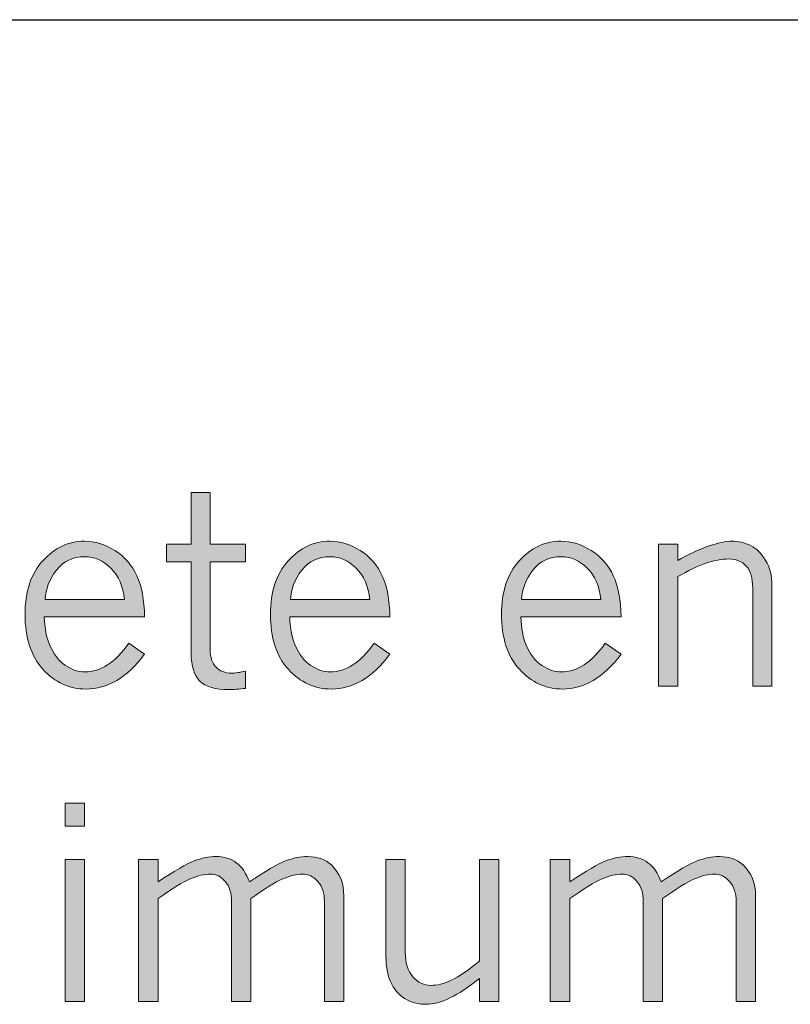
# Model space of a CAD drawing. Units: inches. Extents: x 0 to 11, y 0.2 to 8.3.
# Drawn here: x 0.9 to 1.2, y 2.6 to 3 of the extents above; entities that cross this region are included whole.
import ezdxf

# ---------------------------------------------------------------- set-up
doc = ezdxf.new("R2010")
doc.units = ezdxf.units.IN
doc.header["$MEASUREMENT"] = 0
doc.layers.add('16', color=7, linetype='Continuous')

# ---------------------------------------------------------------- blocks, each defined once
blk = doc.blocks.new('block 90')
at = {"layer": '16'}
h = blk.add_hatch(color=7, dxfattribs=at)
h.dxf.hatch_style = 2
edge = h.paths.add_edge_path()
edge.add_spline(control_points=[(0.95894, 2.80112), (0.95894, 2.80112), (0.96793, 2.80112), (0.96793, 2.80112), (0.96793, 2.80112), (0.96793, 2.77667), (0.96793, 2.77667), (0.96793, 2.77667), (0.98459, 2.77667), (0.98459, 2.77667), (0.98459, 2.77667), (0.98459, 2.76836), (0.98459, 2.76836), (0.98459, 2.76836), (0.96793, 2.76836), (0.96793, 2.76836), (0.96793, 2.76836), (0.96793, 2.72668), (0.96793, 2.72668), (0.96793, 2.72324), (0.96884, 2.72054), (0.97068, 2.71861), (0.97251, 2.71667), (0.97496, 2.71571), (0.97804, 2.71571), (0.9797, 2.71571), (0.98189, 2.71604), (0.98459, 2.7167), (0.98459, 2.7167), (0.98459, 2.70854), (0.98459, 2.70854), (0.98147, 2.70816), (0.97885, 2.70797), (0.97673, 2.70797), (0.97032, 2.70797), (0.96576, 2.70931), (0.96303, 2.71197), (0.96031, 2.71463), (0.95894, 2.71899), (0.95894, 2.72507), (0.95894, 2.72507), (0.95894, 2.76836), (0.95894, 2.76836), (0.95894, 2.76836), (0.94722, 2.76836), (0.94722, 2.76836), (0.94722, 2.76836), (0.94722, 2.77667), (0.94722, 2.77667), (0.94722, 2.77667), (0.95894, 2.77667), (0.95894, 2.77667), (0.95894, 2.77667), (0.95894, 2.80112), (0.95894, 2.80112)], knot_values=[0, 0, 0, 0, 1, 1, 1, 2, 2, 2, 3, 3, 3, 4, 4, 4, 5, 5, 5, 6, 6, 6, 7, 7, 7, 8, 8, 8, 9, 9, 9, 10, 10, 10, 11, 11, 11, 12, 12, 12, 13, 13, 13, 14, 14, 14, 15, 15, 15, 16, 16, 16, 17, 17, 17, 18, 18, 18, 18], degree=3, periodic=1)
h = blk.add_hatch(color=7, dxfattribs=at)
h.dxf.hatch_style = 2
edge = h.paths.add_edge_path()
edge.add_spline(control_points=[(0.93692, 2.72464), (0.9328, 2.7191), (0.92841, 2.71498), (0.92375, 2.71228), (0.91909, 2.70957), (0.91427, 2.70822), (0.90928, 2.70822), (0.90138, 2.70822), (0.8946, 2.71133), (0.88894, 2.71754), (0.88329, 2.72377), (0.88046, 2.73244), (0.88046, 2.74353), (0.88046, 2.75422), (0.88325, 2.76264), (0.88885, 2.7688), (0.89444, 2.77496), (0.90099, 2.77804), (0.90847, 2.77804), (0.91347, 2.77804), (0.91827, 2.77657), (0.92289, 2.77364), (0.9275, 2.7707), (0.93096, 2.76674), (0.93327, 2.76175), (0.93558, 2.75675), (0.93679, 2.75027), (0.93692, 2.74228), (0.93692, 2.74228), (0.88957, 2.74228), (0.88957, 2.74228), (0.88978, 2.73697), (0.89058, 2.7326), (0.892, 2.72918), (0.89387, 2.72469), (0.89639, 2.72142), (0.89955, 2.71936), (0.90271, 2.7173), (0.90577, 2.71627), (0.90872, 2.71627), (0.91612, 2.71627), (0.92305, 2.7208), (0.9295, 2.72987), (0.9295, 2.72987), (0.93692, 2.72464), (0.93692, 2.72464)], knot_values=[0, 0, 0, 0, 1, 1, 1, 2, 2, 2, 3, 3, 3, 4, 4, 4, 5, 5, 5, 6, 6, 6, 7, 7, 7, 8, 8, 8, 9, 9, 9, 10, 10, 10, 11, 11, 11, 12, 12, 12, 13, 13, 13, 14, 14, 14, 15, 15, 15, 15], degree=3, periodic=1)
edge = h.paths.add_edge_path()
edge.add_spline(control_points=[(0.92744, 2.75046), (0.92677, 2.75678), (0.92462, 2.76175), (0.92098, 2.76534), (0.91734, 2.76893), (0.91324, 2.77074), (0.90866, 2.77074), (0.90308, 2.77074), (0.89862, 2.76861), (0.89528, 2.76434), (0.89193, 2.76008), (0.89015, 2.75545), (0.88994, 2.75046), (0.88994, 2.75046), (0.92744, 2.75046), (0.92744, 2.75046)], knot_values=[0, 0, 0, 0, 1, 1, 1, 2, 2, 2, 3, 3, 3, 4, 4, 4, 5, 5, 5, 5], degree=3, periodic=1)
h = blk.add_hatch(color=7, dxfattribs=at)
h.dxf.hatch_style = 2
edge = h.paths.add_edge_path()
edge.add_spline(control_points=[(1.05284, 2.72464), (1.04872, 2.7191), (1.04433, 2.71498), (1.03967, 2.71228), (1.03501, 2.70957), (1.03019, 2.70822), (1.0252, 2.70822), (1.0173, 2.70822), (1.01052, 2.71133), (1.00486, 2.71754), (0.99921, 2.72377), (0.99638, 2.73244), (0.99638, 2.74353), (0.99638, 2.75422), (0.99917, 2.76264), (1.00477, 2.7688), (1.01036, 2.77496), (1.01691, 2.77804), (1.02439, 2.77804), (1.02939, 2.77804), (1.03419, 2.77657), (1.0388, 2.77364), (1.04342, 2.7707), (1.04688, 2.76674), (1.04919, 2.76175), (1.0515, 2.75675), (1.05271, 2.75027), (1.05284, 2.74228), (1.05284, 2.74228), (1.00549, 2.74228), (1.00549, 2.74228), (1.0057, 2.73697), (1.0065, 2.7326), (1.00792, 2.72918), (1.00979, 2.72469), (1.01231, 2.72142), (1.01547, 2.71936), (1.01863, 2.7173), (1.02169, 2.71627), (1.02464, 2.71627), (1.03204, 2.71627), (1.03897, 2.7208), (1.04542, 2.72987), (1.04542, 2.72987), (1.05284, 2.72464), (1.05284, 2.72464)], knot_values=[0, 0, 0, 0, 1, 1, 1, 2, 2, 2, 3, 3, 3, 4, 4, 4, 5, 5, 5, 6, 6, 6, 7, 7, 7, 8, 8, 8, 9, 9, 9, 10, 10, 10, 11, 11, 11, 12, 12, 12, 13, 13, 13, 14, 14, 14, 15, 15, 15, 15], degree=3, periodic=1)
edge = h.paths.add_edge_path()
edge.add_spline(control_points=[(1.04336, 2.75046), (1.04269, 2.75678), (1.04054, 2.76175), (1.0369, 2.76534), (1.03326, 2.76893), (1.02915, 2.77074), (1.02458, 2.77074), (1.019, 2.77074), (1.01454, 2.76861), (1.0112, 2.76434), (1.00785, 2.76008), (1.00607, 2.75545), (1.00586, 2.75046), (1.00586, 2.75046), (1.04336, 2.75046), (1.04336, 2.75046)], knot_values=[0, 0, 0, 0, 1, 1, 1, 2, 2, 2, 3, 3, 3, 4, 4, 4, 5, 5, 5, 5], degree=3, periodic=1)
h = blk.add_hatch(color=7, dxfattribs=at)
h.dxf.hatch_style = 2
edge = h.paths.add_edge_path()
edge.add_spline(control_points=[(1.16202, 2.72464), (1.1579, 2.7191), (1.15351, 2.71498), (1.14885, 2.71228), (1.14419, 2.70957), (1.13937, 2.70822), (1.13438, 2.70822), (1.12648, 2.70822), (1.1197, 2.71133), (1.11404, 2.71754), (1.10838, 2.72377), (1.10556, 2.73244), (1.10556, 2.74353), (1.10556, 2.75422), (1.10835, 2.76264), (1.11395, 2.7688), (1.11954, 2.77496), (1.12609, 2.77804), (1.13357, 2.77804), (1.13856, 2.77804), (1.14336, 2.77657), (1.14798, 2.77364), (1.15259, 2.7707), (1.15606, 2.76674), (1.15837, 2.76175), (1.16068, 2.75675), (1.16189, 2.75027), (1.16202, 2.74228), (1.16202, 2.74228), (1.11466, 2.74228), (1.11466, 2.74228), (1.11487, 2.73697), (1.11568, 2.7326), (1.1171, 2.72918), (1.11897, 2.72469), (1.12149, 2.72142), (1.12465, 2.71936), (1.12781, 2.7173), (1.13087, 2.71627), (1.13382, 2.71627), (1.14122, 2.71627), (1.14815, 2.7208), (1.1546, 2.72987), (1.1546, 2.72987), (1.16202, 2.72464), (1.16202, 2.72464)], knot_values=[0, 0, 0, 0, 1, 1, 1, 2, 2, 2, 3, 3, 3, 4, 4, 4, 5, 5, 5, 6, 6, 6, 7, 7, 7, 8, 8, 8, 9, 9, 9, 10, 10, 10, 11, 11, 11, 12, 12, 12, 13, 13, 13, 14, 14, 14, 15, 15, 15, 15], degree=3, periodic=1)
edge = h.paths.add_edge_path()
edge.add_spline(control_points=[(1.15253, 2.75046), (1.15187, 2.75678), (1.14972, 2.76175), (1.14608, 2.76534), (1.14244, 2.76893), (1.13833, 2.77074), (1.13376, 2.77074), (1.12818, 2.77074), (1.12372, 2.76861), (1.12037, 2.76434), (1.11702, 2.76008), (1.11525, 2.75545), (1.11504, 2.75046), (1.11504, 2.75046), (1.15253, 2.75046), (1.15253, 2.75046)], knot_values=[0, 0, 0, 0, 1, 1, 1, 2, 2, 2, 3, 3, 3, 4, 4, 4, 5, 5, 5, 5], degree=3, periodic=1)
h = blk.add_hatch(color=7, dxfattribs=at)
h.dxf.hatch_style = 2
edge = h.paths.add_edge_path()
edge.add_spline(control_points=[(1.1889, 2.76892), (1.19381, 2.77184), (1.19856, 2.77409), (1.20316, 2.77566), (1.20776, 2.77725), (1.21149, 2.77804), (1.21436, 2.77804), (1.21756, 2.77804), (1.22053, 2.77736), (1.22325, 2.776), (1.22597, 2.77466), (1.22833, 2.77233), (1.23033, 2.76902), (1.23233, 2.76571), (1.23332, 2.76161), (1.23332, 2.7567), (1.23332, 2.7567), (1.23332, 2.70959), (1.23332, 2.70959), (1.23332, 2.70959), (1.22422, 2.70959), (1.22422, 2.70959), (1.22422, 2.70959), (1.22422, 2.75601), (1.22422, 2.75601), (1.22422, 2.76063), (1.2232, 2.76407), (1.22116, 2.7663), (1.21912, 2.76855), (1.21636, 2.76968), (1.21286, 2.76968), (1.20966, 2.76968), (1.20606, 2.76899), (1.20207, 2.76762), (1.19807, 2.76625), (1.19368, 2.76416), (1.1889, 2.76138), (1.1889, 2.76138), (1.1889, 2.70959), (1.1889, 2.70959), (1.1889, 2.70959), (1.1798, 2.70959), (1.1798, 2.70959), (1.1798, 2.70959), (1.1798, 2.77667), (1.1798, 2.77667), (1.1798, 2.77667), (1.1889, 2.77667), (1.1889, 2.77667), (1.1889, 2.77667), (1.1889, 2.76892), (1.1889, 2.76892)], knot_values=[0, 0, 0, 0, 1, 1, 1, 2, 2, 2, 3, 3, 3, 4, 4, 4, 5, 5, 5, 6, 6, 6, 7, 7, 7, 8, 8, 8, 9, 9, 9, 10, 10, 10, 11, 11, 11, 12, 12, 12, 13, 13, 13, 14, 14, 14, 15, 15, 15, 16, 16, 16, 17, 17, 17, 17], degree=3, periodic=1)
at = {"layer": '16', "lineweight": 0}
for points, knots in [([(0.95894, 2.80112), (0.95894, 2.80112), (0.96793, 2.80112), (0.96793, 2.80112), (0.96793, 2.80112), (0.96793, 2.77667), (0.96793, 2.77667), (0.96793, 2.77667), (0.98459, 2.77667), (0.98459, 2.77667), (0.98459, 2.77667), (0.98459, 2.76836), (0.98459, 2.76836), (0.98459, 2.76836), (0.96793, 2.76836), (0.96793, 2.76836), (0.96793, 2.76836), (0.96793, 2.72668), (0.96793, 2.72668), (0.96793, 2.72324), (0.96884, 2.72054), (0.97068, 2.71861), (0.97251, 2.71667), (0.97496, 2.71571), (0.97804, 2.71571), (0.9797, 2.71571), (0.98189, 2.71604), (0.98459, 2.7167), (0.98459, 2.7167), (0.98459, 2.70854), (0.98459, 2.70854), (0.98147, 2.70816), (0.97885, 2.70797), (0.97673, 2.70797), (0.97032, 2.70797), (0.96576, 2.70931), (0.96303, 2.71197), (0.96031, 2.71463), (0.95894, 2.71899), (0.95894, 2.72507), (0.95894, 2.72507), (0.95894, 2.76836), (0.95894, 2.76836), (0.95894, 2.76836), (0.94722, 2.76836), (0.94722, 2.76836), (0.94722, 2.76836), (0.94722, 2.77667), (0.94722, 2.77667), (0.94722, 2.77667), (0.95894, 2.77667), (0.95894, 2.77667), (0.95894, 2.77667), (0.95894, 2.80112), (0.95894, 2.80112)], [0, 0, 0, 0, 1, 1, 1, 2, 2, 2, 3, 3, 3, 4, 4, 4, 5, 5, 5, 6, 6, 6, 7, 7, 7, 8, 8, 8, 9, 9, 9, 10, 10, 10, 11, 11, 11, 12, 12, 12, 13, 13, 13, 14, 14, 14, 15, 15, 15, 16, 16, 16, 17, 17, 17, 18, 18, 18, 18]), ([(0.93692, 2.72464), (0.9328, 2.7191), (0.92841, 2.71498), (0.92375, 2.71228), (0.91909, 2.70957), (0.91427, 2.70822), (0.90928, 2.70822), (0.90138, 2.70822), (0.8946, 2.71133), (0.88894, 2.71754), (0.88329, 2.72377), (0.88046, 2.73244), (0.88046, 2.74353), (0.88046, 2.75422), (0.88325, 2.76264), (0.88885, 2.7688), (0.89444, 2.77496), (0.90099, 2.77804), (0.90847, 2.77804), (0.91347, 2.77804), (0.91827, 2.77657), (0.92289, 2.77364), (0.9275, 2.7707), (0.93096, 2.76674), (0.93327, 2.76175), (0.93558, 2.75675), (0.93679, 2.75027), (0.93692, 2.74228), (0.93692, 2.74228), (0.88957, 2.74228), (0.88957, 2.74228), (0.88978, 2.73697), (0.89058, 2.7326), (0.892, 2.72918), (0.89387, 2.72469), (0.89639, 2.72142), (0.89955, 2.71936), (0.90271, 2.7173), (0.90577, 2.71627), (0.90872, 2.71627), (0.91612, 2.71627), (0.92305, 2.7208), (0.9295, 2.72987), (0.9295, 2.72987), (0.93692, 2.72464), (0.93692, 2.72464)], [0, 0, 0, 0, 1, 1, 1, 2, 2, 2, 3, 3, 3, 4, 4, 4, 5, 5, 5, 6, 6, 6, 7, 7, 7, 8, 8, 8, 9, 9, 9, 10, 10, 10, 11, 11, 11, 12, 12, 12, 13, 13, 13, 14, 14, 14, 15, 15, 15, 15]), ([(1.05284, 2.72464), (1.04872, 2.7191), (1.04433, 2.71498), (1.03967, 2.71228), (1.03501, 2.70957), (1.03019, 2.70822), (1.0252, 2.70822), (1.0173, 2.70822), (1.01052, 2.71133), (1.00486, 2.71754), (0.99921, 2.72377), (0.99638, 2.73244), (0.99638, 2.74353), (0.99638, 2.75422), (0.99917, 2.76264), (1.00477, 2.7688), (1.01036, 2.77496), (1.01691, 2.77804), (1.02439, 2.77804), (1.02939, 2.77804), (1.03419, 2.77657), (1.0388, 2.77364), (1.04342, 2.7707), (1.04688, 2.76674), (1.04919, 2.76175), (1.0515, 2.75675), (1.05271, 2.75027), (1.05284, 2.74228), (1.05284, 2.74228), (1.00549, 2.74228), (1.00549, 2.74228), (1.0057, 2.73697), (1.0065, 2.7326), (1.00792, 2.72918), (1.00979, 2.72469), (1.01231, 2.72142), (1.01547, 2.71936), (1.01863, 2.7173), (1.02169, 2.71627), (1.02464, 2.71627), (1.03204, 2.71627), (1.03897, 2.7208), (1.04542, 2.72987), (1.04542, 2.72987), (1.05284, 2.72464), (1.05284, 2.72464)], [0, 0, 0, 0, 1, 1, 1, 2, 2, 2, 3, 3, 3, 4, 4, 4, 5, 5, 5, 6, 6, 6, 7, 7, 7, 8, 8, 8, 9, 9, 9, 10, 10, 10, 11, 11, 11, 12, 12, 12, 13, 13, 13, 14, 14, 14, 15, 15, 15, 15]), ([(1.16202, 2.72464), (1.1579, 2.7191), (1.15351, 2.71498), (1.14885, 2.71228), (1.14419, 2.70957), (1.13937, 2.70822), (1.13438, 2.70822), (1.12648, 2.70822), (1.1197, 2.71133), (1.11404, 2.71754), (1.10838, 2.72377), (1.10556, 2.73244), (1.10556, 2.74353), (1.10556, 2.75422), (1.10835, 2.76264), (1.11395, 2.7688), (1.11954, 2.77496), (1.12609, 2.77804), (1.13357, 2.77804), (1.13856, 2.77804), (1.14336, 2.77657), (1.14798, 2.77364), (1.15259, 2.7707), (1.15606, 2.76674), (1.15837, 2.76175), (1.16068, 2.75675), (1.16189, 2.75027), (1.16202, 2.74228), (1.16202, 2.74228), (1.11466, 2.74228), (1.11466, 2.74228), (1.11487, 2.73697), (1.11568, 2.7326), (1.1171, 2.72918), (1.11897, 2.72469), (1.12149, 2.72142), (1.12465, 2.71936), (1.12781, 2.7173), (1.13087, 2.71627), (1.13382, 2.71627), (1.14122, 2.71627), (1.14815, 2.7208), (1.1546, 2.72987), (1.1546, 2.72987), (1.16202, 2.72464), (1.16202, 2.72464)], [0, 0, 0, 0, 1, 1, 1, 2, 2, 2, 3, 3, 3, 4, 4, 4, 5, 5, 5, 6, 6, 6, 7, 7, 7, 8, 8, 8, 9, 9, 9, 10, 10, 10, 11, 11, 11, 12, 12, 12, 13, 13, 13, 14, 14, 14, 15, 15, 15, 15]), ([(1.1889, 2.76892), (1.19381, 2.77184), (1.19856, 2.77409), (1.20316, 2.77566), (1.20776, 2.77725), (1.21149, 2.77804), (1.21436, 2.77804), (1.21756, 2.77804), (1.22053, 2.77736), (1.22325, 2.776), (1.22597, 2.77466), (1.22833, 2.77233), (1.23033, 2.76902), (1.23233, 2.76571), (1.23332, 2.76161), (1.23332, 2.7567), (1.23332, 2.7567), (1.23332, 2.70959), (1.23332, 2.70959), (1.23332, 2.70959), (1.22422, 2.70959), (1.22422, 2.70959), (1.22422, 2.70959), (1.22422, 2.75601), (1.22422, 2.75601), (1.22422, 2.76063), (1.2232, 2.76407), (1.22116, 2.7663), (1.21912, 2.76855), (1.21636, 2.76968), (1.21286, 2.76968), (1.20966, 2.76968), (1.20606, 2.76899), (1.20207, 2.76762), (1.19807, 2.76625), (1.19368, 2.76416), (1.1889, 2.76138), (1.1889, 2.76138), (1.1889, 2.70959), (1.1889, 2.70959), (1.1889, 2.70959), (1.1798, 2.70959), (1.1798, 2.70959), (1.1798, 2.70959), (1.1798, 2.77667), (1.1798, 2.77667), (1.1798, 2.77667), (1.1889, 2.77667), (1.1889, 2.77667), (1.1889, 2.77667), (1.1889, 2.76892), (1.1889, 2.76892)], [0, 0, 0, 0, 1, 1, 1, 2, 2, 2, 3, 3, 3, 4, 4, 4, 5, 5, 5, 6, 6, 6, 7, 7, 7, 8, 8, 8, 9, 9, 9, 10, 10, 10, 11, 11, 11, 12, 12, 12, 13, 13, 13, 14, 14, 14, 15, 15, 15, 16, 16, 16, 17, 17, 17, 17]), ([(0.92744, 2.75046), (0.92677, 2.75678), (0.92462, 2.76175), (0.92098, 2.76534), (0.91734, 2.76893), (0.91324, 2.77074), (0.90866, 2.77074), (0.90308, 2.77074), (0.89862, 2.76861), (0.89528, 2.76434), (0.89193, 2.76008), (0.89015, 2.75545), (0.88994, 2.75046), (0.88994, 2.75046), (0.92744, 2.75046), (0.92744, 2.75046)], [0, 0, 0, 0, 1, 1, 1, 2, 2, 2, 3, 3, 3, 4, 4, 4, 5, 5, 5, 5]), ([(1.04336, 2.75046), (1.04269, 2.75678), (1.04054, 2.76175), (1.0369, 2.76534), (1.03326, 2.76893), (1.02915, 2.77074), (1.02458, 2.77074), (1.019, 2.77074), (1.01454, 2.76861), (1.0112, 2.76434), (1.00785, 2.76008), (1.00607, 2.75545), (1.00586, 2.75046), (1.00586, 2.75046), (1.04336, 2.75046), (1.04336, 2.75046)], [0, 0, 0, 0, 1, 1, 1, 2, 2, 2, 3, 3, 3, 4, 4, 4, 5, 5, 5, 5]), ([(1.15253, 2.75046), (1.15187, 2.75678), (1.14972, 2.76175), (1.14608, 2.76534), (1.14244, 2.76893), (1.13833, 2.77074), (1.13376, 2.77074), (1.12818, 2.77074), (1.12372, 2.76861), (1.12037, 2.76434), (1.11702, 2.76008), (1.11525, 2.75545), (1.11504, 2.75046), (1.11504, 2.75046), (1.15253, 2.75046), (1.15253, 2.75046)], [0, 0, 0, 0, 1, 1, 1, 2, 2, 2, 3, 3, 3, 4, 4, 4, 5, 5, 5, 5])]:
    blk.add_open_spline(points, degree=3, knots=knots, dxfattribs=at)
blk = doc.blocks.new('block 92')
at = {"layer": '16'}
h = blk.add_hatch(color=7, dxfattribs=at)
h.dxf.hatch_style = 2
h.paths.add_polyline_path([(0.89936, 2.65435), (0.90847, 2.65435), (0.90847, 2.64343), (0.89936, 2.64343)])
h.paths.add_polyline_path([(0.89936, 2.62771), (0.90847, 2.62771), (0.90847, 2.56064), (0.89936, 2.56064)])
h = blk.add_hatch(color=7, dxfattribs=at)
h.dxf.hatch_style = 2
edge = h.paths.add_edge_path()
edge.add_spline(control_points=[(0.94328, 2.61711), (0.95106, 2.6223), (0.95674, 2.6256), (0.96031, 2.62699), (0.96389, 2.62839), (0.96735, 2.62908), (0.97067, 2.62908), (0.97437, 2.62908), (0.97755, 2.62812), (0.98022, 2.62618), (0.98288, 2.62424), (0.98496, 2.62122), (0.98646, 2.61711), (0.99424, 2.62234), (0.9999, 2.62565), (1.00346, 2.62702), (1.00701, 2.62839), (1.01052, 2.62908), (1.01397, 2.62908), (1.01863, 2.62908), (1.02237, 2.62775), (1.0252, 2.62509), (1.02911, 2.62135), (1.03106, 2.6165), (1.03106, 2.61056), (1.03106, 2.61056), (1.03106, 2.56064), (1.03106, 2.56064), (1.03106, 2.56064), (1.02189, 2.56064), (1.02189, 2.56064), (1.02189, 2.56064), (1.02189, 2.60787), (1.02189, 2.60787), (1.02189, 2.61178), (1.02086, 2.61491), (1.01881, 2.61726), (1.01674, 2.61962), (1.0143, 2.62078), (1.01147, 2.62078), (1.00889, 2.62078), (1.00583, 2.62002), (1.00227, 2.6185), (0.99871, 2.61698), (0.99367, 2.61388), (0.98714, 2.60919), (0.98714, 2.60919), (0.98714, 2.56064), (0.98714, 2.56064), (0.98714, 2.56064), (0.97803, 2.56064), (0.97803, 2.56064), (0.97803, 2.56064), (0.97803, 2.60787), (0.97803, 2.60787), (0.97803, 2.61186), (0.97704, 2.61502), (0.97504, 2.61732), (0.97304, 2.61963), (0.97073, 2.62078), (0.96811, 2.62078), (0.96524, 2.62078), (0.96205, 2.62005), (0.95854, 2.61857), (0.95502, 2.61709), (0.94994, 2.61396), (0.94328, 2.60919), (0.94328, 2.60919), (0.94328, 2.56064), (0.94328, 2.56064), (0.94328, 2.56064), (0.93405, 2.56064), (0.93405, 2.56064), (0.93405, 2.56064), (0.93405, 2.62771), (0.93405, 2.62771), (0.93405, 2.62771), (0.94328, 2.62771), (0.94328, 2.62771), (0.94328, 2.62771), (0.94328, 2.61711), (0.94328, 2.61711)], knot_values=[0, 0, 0, 0, 1, 1, 1, 2, 2, 2, 3, 3, 3, 4, 4, 4, 5, 5, 5, 6, 6, 6, 7, 7, 7, 8, 8, 8, 9, 9, 9, 10, 10, 10, 11, 11, 11, 12, 12, 12, 13, 13, 13, 14, 14, 14, 15, 15, 15, 16, 16, 16, 17, 17, 17, 18, 18, 18, 19, 19, 19, 20, 20, 20, 21, 21, 21, 22, 22, 22, 23, 23, 23, 24, 24, 24, 25, 25, 25, 26, 26, 26, 27, 27, 27, 27], degree=3, periodic=1)
h = blk.add_hatch(color=7, dxfattribs=at)
h.dxf.hatch_style = 2
edge = h.paths.add_edge_path()
edge.add_spline(control_points=[(1.13781, 2.61711), (1.14558, 2.6223), (1.15127, 2.6256), (1.15484, 2.62699), (1.15842, 2.62839), (1.16187, 2.62908), (1.1652, 2.62908), (1.1689, 2.62908), (1.17208, 2.62812), (1.17474, 2.62618), (1.1774, 2.62424), (1.17948, 2.62122), (1.18098, 2.61711), (1.18876, 2.62234), (1.19442, 2.62565), (1.19798, 2.62702), (1.20154, 2.62839), (1.20504, 2.62908), (1.2085, 2.62908), (1.21316, 2.62908), (1.21689, 2.62775), (1.21973, 2.62509), (1.22363, 2.62135), (1.22559, 2.6165), (1.22559, 2.61056), (1.22559, 2.61056), (1.22559, 2.56064), (1.22559, 2.56064), (1.22559, 2.56064), (1.21642, 2.56064), (1.21642, 2.56064), (1.21642, 2.56064), (1.21642, 2.60787), (1.21642, 2.60787), (1.21642, 2.61178), (1.21539, 2.61491), (1.21333, 2.61726), (1.21127, 2.61962), (1.20883, 2.62078), (1.206, 2.62078), (1.20342, 2.62078), (1.20035, 2.62002), (1.1968, 2.6185), (1.19324, 2.61698), (1.1882, 2.61388), (1.18167, 2.60919), (1.18167, 2.60919), (1.18167, 2.56064), (1.18167, 2.56064), (1.18167, 2.56064), (1.17256, 2.56064), (1.17256, 2.56064), (1.17256, 2.56064), (1.17256, 2.60787), (1.17256, 2.60787), (1.17256, 2.61186), (1.17156, 2.61502), (1.16956, 2.61732), (1.16757, 2.61963), (1.16526, 2.62078), (1.16264, 2.62078), (1.15977, 2.62078), (1.15658, 2.62005), (1.15306, 2.61857), (1.14955, 2.61709), (1.14446, 2.61396), (1.13781, 2.60919), (1.13781, 2.60919), (1.13781, 2.56064), (1.13781, 2.56064), (1.13781, 2.56064), (1.12857, 2.56064), (1.12857, 2.56064), (1.12857, 2.56064), (1.12857, 2.62771), (1.12857, 2.62771), (1.12857, 2.62771), (1.13781, 2.62771), (1.13781, 2.62771), (1.13781, 2.62771), (1.13781, 2.61711), (1.13781, 2.61711)], knot_values=[0, 0, 0, 0, 1, 1, 1, 2, 2, 2, 3, 3, 3, 4, 4, 4, 5, 5, 5, 6, 6, 6, 7, 7, 7, 8, 8, 8, 9, 9, 9, 10, 10, 10, 11, 11, 11, 12, 12, 12, 13, 13, 13, 14, 14, 14, 15, 15, 15, 16, 16, 16, 17, 17, 17, 18, 18, 18, 19, 19, 19, 20, 20, 20, 21, 21, 21, 22, 22, 22, 23, 23, 23, 24, 24, 24, 25, 25, 25, 26, 26, 26, 27, 27, 27, 27], degree=3, periodic=1)
h = blk.add_hatch(color=7, dxfattribs=at)
h.dxf.hatch_style = 2
edge = h.paths.add_edge_path()
edge.add_spline(control_points=[(1.05096, 2.62771), (1.05096, 2.62771), (1.06007, 2.62771), (1.06007, 2.62771), (1.06007, 2.62771), (1.06007, 2.58373), (1.06007, 2.58373), (1.06007, 2.57886), (1.06127, 2.57506), (1.06366, 2.57231), (1.06605, 2.56957), (1.06889, 2.5682), (1.07218, 2.5682), (1.07513, 2.5682), (1.07835, 2.569), (1.08184, 2.5706), (1.08534, 2.5722), (1.08977, 2.57522), (1.09513, 2.57967), (1.09513, 2.57967), (1.09513, 2.62771), (1.09513, 2.62771), (1.09513, 2.62771), (1.1043, 2.62771), (1.1043, 2.62771), (1.1043, 2.62771), (1.1043, 2.56064), (1.1043, 2.56064), (1.1043, 2.56064), (1.09513, 2.56064), (1.09513, 2.56064), (1.09513, 2.56064), (1.09513, 2.57144), (1.09513, 2.57144), (1.09006, 2.5674), (1.08542, 2.56436), (1.08122, 2.56232), (1.07702, 2.56029), (1.07324, 2.55927), (1.06986, 2.55927), (1.06662, 2.55927), (1.06357, 2.56), (1.06072, 2.56148), (1.05787, 2.56296), (1.05554, 2.56539), (1.05371, 2.56878), (1.05188, 2.57217), (1.05096, 2.57659), (1.05096, 2.58204), (1.05096, 2.58204), (1.05096, 2.62771), (1.05096, 2.62771)], knot_values=[0, 0, 0, 0, 1, 1, 1, 2, 2, 2, 3, 3, 3, 4, 4, 4, 5, 5, 5, 6, 6, 6, 7, 7, 7, 8, 8, 8, 9, 9, 9, 10, 10, 10, 11, 11, 11, 12, 12, 12, 13, 13, 13, 14, 14, 14, 15, 15, 15, 16, 16, 16, 17, 17, 17, 17], degree=3, periodic=1)
at = {"layer": '16', "lineweight": 0}
for points in [[(0.89936, 2.65435), (0.90847, 2.65435), (0.90847, 2.64343), (0.89936, 2.64343), (0.89936, 2.65435)], [(0.89936, 2.62771), (0.90847, 2.62771), (0.90847, 2.56064), (0.89936, 2.56064), (0.89936, 2.62771)]]:
    blk.add_lwpolyline(points, dxfattribs=at)
for points, knots in [([(0.94328, 2.61711), (0.95106, 2.6223), (0.95674, 2.6256), (0.96031, 2.62699), (0.96389, 2.62839), (0.96735, 2.62908), (0.97067, 2.62908), (0.97437, 2.62908), (0.97755, 2.62812), (0.98022, 2.62618), (0.98288, 2.62424), (0.98496, 2.62122), (0.98646, 2.61711), (0.99424, 2.62234), (0.9999, 2.62565), (1.00346, 2.62702), (1.00701, 2.62839), (1.01052, 2.62908), (1.01397, 2.62908), (1.01863, 2.62908), (1.02237, 2.62775), (1.0252, 2.62509), (1.02911, 2.62135), (1.03106, 2.6165), (1.03106, 2.61056), (1.03106, 2.61056), (1.03106, 2.56064), (1.03106, 2.56064), (1.03106, 2.56064), (1.02189, 2.56064), (1.02189, 2.56064), (1.02189, 2.56064), (1.02189, 2.60787), (1.02189, 2.60787), (1.02189, 2.61178), (1.02086, 2.61491), (1.01881, 2.61726), (1.01674, 2.61962), (1.0143, 2.62078), (1.01147, 2.62078), (1.00889, 2.62078), (1.00583, 2.62002), (1.00227, 2.6185), (0.99871, 2.61698), (0.99367, 2.61388), (0.98714, 2.60919), (0.98714, 2.60919), (0.98714, 2.56064), (0.98714, 2.56064), (0.98714, 2.56064), (0.97803, 2.56064), (0.97803, 2.56064), (0.97803, 2.56064), (0.97803, 2.60787), (0.97803, 2.60787), (0.97803, 2.61186), (0.97704, 2.61502), (0.97504, 2.61732), (0.97304, 2.61963), (0.97073, 2.62078), (0.96811, 2.62078), (0.96524, 2.62078), (0.96205, 2.62005), (0.95854, 2.61857), (0.95502, 2.61709), (0.94994, 2.61396), (0.94328, 2.60919), (0.94328, 2.60919), (0.94328, 2.56064), (0.94328, 2.56064), (0.94328, 2.56064), (0.93405, 2.56064), (0.93405, 2.56064), (0.93405, 2.56064), (0.93405, 2.62771), (0.93405, 2.62771), (0.93405, 2.62771), (0.94328, 2.62771), (0.94328, 2.62771), (0.94328, 2.62771), (0.94328, 2.61711), (0.94328, 2.61711)], [0, 0, 0, 0, 1, 1, 1, 2, 2, 2, 3, 3, 3, 4, 4, 4, 5, 5, 5, 6, 6, 6, 7, 7, 7, 8, 8, 8, 9, 9, 9, 10, 10, 10, 11, 11, 11, 12, 12, 12, 13, 13, 13, 14, 14, 14, 15, 15, 15, 16, 16, 16, 17, 17, 17, 18, 18, 18, 19, 19, 19, 20, 20, 20, 21, 21, 21, 22, 22, 22, 23, 23, 23, 24, 24, 24, 25, 25, 25, 26, 26, 26, 27, 27, 27, 27]), ([(1.13781, 2.61711), (1.14558, 2.6223), (1.15127, 2.6256), (1.15484, 2.62699), (1.15842, 2.62839), (1.16187, 2.62908), (1.1652, 2.62908), (1.1689, 2.62908), (1.17208, 2.62812), (1.17474, 2.62618), (1.1774, 2.62424), (1.17948, 2.62122), (1.18098, 2.61711), (1.18876, 2.62234), (1.19442, 2.62565), (1.19798, 2.62702), (1.20154, 2.62839), (1.20504, 2.62908), (1.2085, 2.62908), (1.21316, 2.62908), (1.21689, 2.62775), (1.21973, 2.62509), (1.22363, 2.62135), (1.22559, 2.6165), (1.22559, 2.61056), (1.22559, 2.61056), (1.22559, 2.56064), (1.22559, 2.56064), (1.22559, 2.56064), (1.21642, 2.56064), (1.21642, 2.56064), (1.21642, 2.56064), (1.21642, 2.60787), (1.21642, 2.60787), (1.21642, 2.61178), (1.21539, 2.61491), (1.21333, 2.61726), (1.21127, 2.61962), (1.20883, 2.62078), (1.206, 2.62078), (1.20342, 2.62078), (1.20035, 2.62002), (1.1968, 2.6185), (1.19324, 2.61698), (1.1882, 2.61388), (1.18167, 2.60919), (1.18167, 2.60919), (1.18167, 2.56064), (1.18167, 2.56064), (1.18167, 2.56064), (1.17256, 2.56064), (1.17256, 2.56064), (1.17256, 2.56064), (1.17256, 2.60787), (1.17256, 2.60787), (1.17256, 2.61186), (1.17156, 2.61502), (1.16956, 2.61732), (1.16757, 2.61963), (1.16526, 2.62078), (1.16264, 2.62078), (1.15977, 2.62078), (1.15658, 2.62005), (1.15306, 2.61857), (1.14955, 2.61709), (1.14446, 2.61396), (1.13781, 2.60919), (1.13781, 2.60919), (1.13781, 2.56064), (1.13781, 2.56064), (1.13781, 2.56064), (1.12857, 2.56064), (1.12857, 2.56064), (1.12857, 2.56064), (1.12857, 2.62771), (1.12857, 2.62771), (1.12857, 2.62771), (1.13781, 2.62771), (1.13781, 2.62771), (1.13781, 2.62771), (1.13781, 2.61711), (1.13781, 2.61711)], [0, 0, 0, 0, 1, 1, 1, 2, 2, 2, 3, 3, 3, 4, 4, 4, 5, 5, 5, 6, 6, 6, 7, 7, 7, 8, 8, 8, 9, 9, 9, 10, 10, 10, 11, 11, 11, 12, 12, 12, 13, 13, 13, 14, 14, 14, 15, 15, 15, 16, 16, 16, 17, 17, 17, 18, 18, 18, 19, 19, 19, 20, 20, 20, 21, 21, 21, 22, 22, 22, 23, 23, 23, 24, 24, 24, 25, 25, 25, 26, 26, 26, 27, 27, 27, 27]), ([(1.05096, 2.62771), (1.05096, 2.62771), (1.06007, 2.62771), (1.06007, 2.62771), (1.06007, 2.62771), (1.06007, 2.58373), (1.06007, 2.58373), (1.06007, 2.57886), (1.06127, 2.57506), (1.06366, 2.57231), (1.06605, 2.56957), (1.06889, 2.5682), (1.07218, 2.5682), (1.07513, 2.5682), (1.07835, 2.569), (1.08184, 2.5706), (1.08534, 2.5722), (1.08977, 2.57522), (1.09513, 2.57967), (1.09513, 2.57967), (1.09513, 2.62771), (1.09513, 2.62771), (1.09513, 2.62771), (1.1043, 2.62771), (1.1043, 2.62771), (1.1043, 2.62771), (1.1043, 2.56064), (1.1043, 2.56064), (1.1043, 2.56064), (1.09513, 2.56064), (1.09513, 2.56064), (1.09513, 2.56064), (1.09513, 2.57144), (1.09513, 2.57144), (1.09006, 2.5674), (1.08542, 2.56436), (1.08122, 2.56232), (1.07702, 2.56029), (1.07324, 2.55927), (1.06986, 2.55927), (1.06662, 2.55927), (1.06357, 2.56), (1.06072, 2.56148), (1.05787, 2.56296), (1.05554, 2.56539), (1.05371, 2.56878), (1.05188, 2.57217), (1.05096, 2.57659), (1.05096, 2.58204), (1.05096, 2.58204), (1.05096, 2.62771), (1.05096, 2.62771)], [0, 0, 0, 0, 1, 1, 1, 2, 2, 2, 3, 3, 3, 4, 4, 4, 5, 5, 5, 6, 6, 6, 7, 7, 7, 8, 8, 8, 9, 9, 9, 10, 10, 10, 11, 11, 11, 12, 12, 12, 13, 13, 13, 14, 14, 14, 15, 15, 15, 16, 16, 16, 17, 17, 17, 17])]:
    blk.add_open_spline(points, degree=3, knots=knots, dxfattribs=at)

msp = doc.modelspace()

# ---------------------------------------------------------------- linework, layer by layer
at = {"layer": '16', "color": 7, "lineweight": 25}
msp.add_lwpolyline([(0.27007, 3.02444), (10.83599, 3.02444)], dxfattribs=at)

# ---------------------------------------------------------------- block references
at = {"layer": '16'}
for name in ['block 90', 'block 92']:
    msp.add_blockref(name, (0, 0), dxfattribs=at)

doc.saveas('drawing.dxf')
